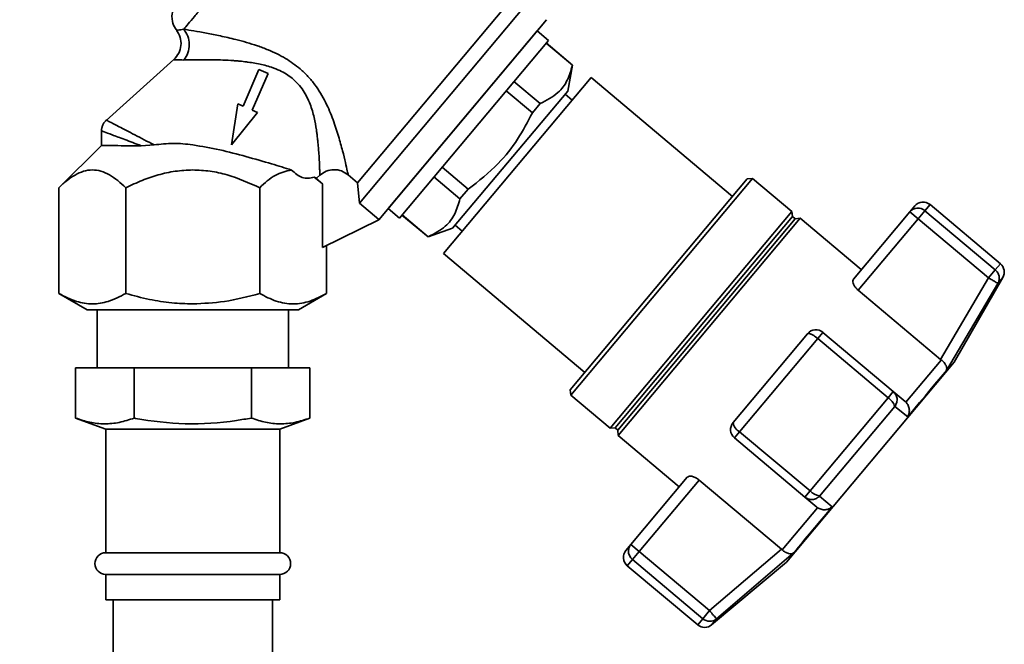
# Paper-space layout 'Blatt1' of a CAD drawing. Units: millimetres. Extents: x 0 to 5940, y 0 to 4200.
# Drawn here: x 3439 to 3575, y 3501 to 3588 of the extents above; entities that cross this region are included whole.
import ezdxf

# ---------------------------------------------------------------- set-up
doc = ezdxf.new("R2010")
doc.units = ezdxf.units.MM
doc.header["$LTSCALE"] = 10
doc.layers.add('1', color=7, linetype='Continuous')
doc.styles.add('SLDTEXTSTYLE0', font='TXT', dxfattribs={"width": 0.605})
doc.dimstyles.new('SLDDIMSTYLE0', dxfattribs={"dimtxt": 35, "dimasz": 25, "dimexe": 0, "dimexo": 0.0625, "dimgap": 8.75, "dimtad": 1, "dimdec": 1, "dimrnd": 1e-09, "dimzin": 4, "dimdsep": 46, "dimtxsty": 'SLDTEXTSTYLE0', "dimsah": 1, "dimcen": 0.09, "dimadec": 0, "dimazin": 1, "dimtfac": 1, "dimtdec": 1, "dimtofl": 0, "dimtmove": 0, "dimatfit": 3, "dimfxl": 1, "dimfrac": 2, "dimtolj": 1, "dimtzin": 12, "dimarcsym": 0})

# ---------------------------------------------------------------- blocks, each defined once
blk = doc.blocks.new('_D_2')
at = {"layer": '1'}
for p, q in [((3224.82, 3643.56), (2886.67, 3643.56)), ((2896.67, 1864.56), (2896.67, 3643.56)), ((3456.67, 1864.56), (2886.67, 1864.56))]:
    blk.add_line(p, q, dxfattribs=at)
for points in [[(2896.67, 3643.56), (2892.67, 3618.56), (2900.67, 3618.56)], [(2896.67, 1864.56), (2900.67, 1889.56), (2892.67, 1889.56)]]:
    blk.add_solid(points, dxfattribs=at)
at = {"layer": '1', "insert": (2851.56, 2661.82), "char_height": 35, "attachment_point": 1, "rotation": 90, "style": 'SLDTEXTSTYLE0'}
blk.add_mtext('ca. 1800', dxfattribs=at)

psp = doc.layouts.new('Blatt1')

# ---------------------------------------------------------------- linework, layer by layer
at = {"color": 7, "linetype": 'Continuous', "lineweight": 35}
for p, q in [((3485.43, 3565.07), (3505.8, 3589.34)), ((3485.68, 3562.25), (3508.58, 3589.54)), ((3488.34, 3559.98), (3511.48, 3587.56)), ((3499.91, 3573.77), (3511.48, 3587.56)), ((3510.2, 3586.02), (3489.63, 3561.51)), ((3511.76, 3584.71), (3510.2, 3586.02)), ((3491.19, 3560.2), (3511.76, 3584.71)), ((3511.44, 3584.33), (3515.07, 3581.28)), ((3515.09, 3581.3), (3511.46, 3584.35)), ((3460.05, 3582.05), (3450.71, 3573.68)), ((3471.81, 3580.68), (3469.61, 3575.63)), ((3473.07, 3580.13), (3471.81, 3580.68)), ((3514.44, 3577.7), (3515.09, 3581.3)), ((3515.09, 3581.3), (3515.07, 3581.28)), ((3470.87, 3575.08), (3473.07, 3580.13)), ((3517.64, 3579.58), (3497.26, 3555.3)), ((3537.17, 3563.19), (3517.64, 3579.58)), ((3510.61, 3575.98), (3507, 3579.04)), ((3498.51, 3558.81), (3514.44, 3577.7)), ((3505.92, 3577.75), (3509.54, 3574.71)), ((3515.03, 3576.48), (3514.09, 3577.28)), ((3468.89, 3575.94), (3468.04, 3570.31)), ((3469.61, 3575.63), (3468.89, 3575.94)), ((3509.54, 3574.71), (3510.61, 3575.98)), ((3468.04, 3570.31), (3471.59, 3574.77)), ((3471.59, 3574.77), (3470.87, 3575.08)), ((3488.34, 3559.98), (3499.91, 3573.77)), ((3450.09, 3572.26), (3450.09, 3570.11)), ((3450.09, 3570.21), (3444.2, 3564.39)), ((3457.33, 3570.29), (3455.56, 3570.17)), ((3500.69, 3564.19), (3497.08, 3567.22)), ((3479.43, 3565.83), (3480.57, 3564.93)), ((3479.43, 3565.83), (3479.77, 3565.72)), ((3479.77, 3565.72), (3480.2, 3566.11)), ((3479.77, 3565.72), (3480.57, 3564.93)), ((3485.43, 3565.07), (3484.13, 3566.17)), ((3495.96, 3565.88), (3499.55, 3562.84)), ((3514.83, 3535.79), (3539.9, 3565.67)), ((3539.9, 3565.67), (3539.2, 3565.61)), ((3545.34, 3561.1), (3539.9, 3565.67)), ((3444.2, 3549.8), (3444.2, 3564.39)), ((3453.44, 3549.8), (3453.44, 3564.39)), ((3471.91, 3549.8), (3471.91, 3564.39)), ((3480.57, 3564.93), (3480.57, 3556.16)), ((3485.43, 3565.07), (3485.68, 3562.25)), ((3514.77, 3536.5), (3539.2, 3565.61)), ((3499.55, 3562.84), (3500.69, 3564.19)), ((3485.68, 3562.25), (3488.35, 3560)), ((3561.63, 3561.07), (3562.31, 3561.88)), ((3563.71, 3561.22), (3564.42, 3562.06)), ((3574.14, 3553.91), (3564.42, 3562.06)), ((3489.63, 3561.51), (3491.19, 3560.2)), ((3491.54, 3560.62), (3495.14, 3557.6)), ((3495.17, 3557.62), (3491.56, 3560.64)), ((3520.27, 3531.23), (3545.34, 3561.1)), ((3520.96, 3531.27), (3545.42, 3560.42)), ((3545.42, 3560.42), (3545.34, 3561.1)), ((3545.8, 3560.1), (3545.42, 3560.42)), ((3553.84, 3551.79), (3561.63, 3561.07)), ((3562.78, 3560.11), (3561.63, 3561.07)), ((3562.78, 3560.11), (3563.71, 3561.22)), ((3573.43, 3553.07), (3563.71, 3561.22)), ((3488.34, 3559.98), (3480.57, 3556.16)), ((3488.34, 3559.98), (3488.35, 3560)), ((3498.89, 3559.22), (3499.86, 3558.4)), ((3521.34, 3530.95), (3545.8, 3560.1)), ((3521.4, 3530.22), (3546.52, 3560.17)), ((3546.52, 3560.17), (3545.8, 3560.1)), ((3554.94, 3553.1), (3546.52, 3560.17)), ((3554.51, 3550.25), (3562.78, 3560.11)), ((3562.78, 3560.11), (3572.5, 3551.96)), ((3495.14, 3557.6), (3498.51, 3558.81)), ((3495.14, 3557.6), (3495.17, 3557.62)), ((3481.15, 3549.8), (3481.15, 3556.45)), ((3497.26, 3555.3), (3516.79, 3538.91)), ((3573.43, 3553.07), (3574.14, 3553.91)), ((3572.5, 3551.96), (3573.43, 3553.07)), ((3572.5, 3551.96), (3565.87, 3540.72)), ((3566.68, 3539.17), (3573.79, 3551.2)), ((3567.74, 3540.35), (3574.47, 3552.01)), ((3574.47, 3552.01), (3573.79, 3551.2)), ((3444.19, 3549.81), (3448.08, 3547.56)), ((3477.26, 3547.56), (3481.15, 3549.81)), ((3565.87, 3540.72), (3554.51, 3550.25)), ((3449.47, 3547.56), (3449.47, 3539.56)), ((3475.87, 3539.56), (3475.87, 3547.56)), ((3537.24, 3532), (3547.52, 3544.26)), ((3549.64, 3544.44), (3548.92, 3543.59)), ((3559.35, 3536.29), (3549.64, 3544.44)), ((3538.14, 3530.74), (3548.92, 3543.59)), ((3548.92, 3543.59), (3558.64, 3535.44)), ((3544.6, 3512.77), (3567.74, 3540.35)), ((3561.1, 3534.82), (3565.98, 3540.63)), ((3565.87, 3540.72), (3565.98, 3540.63)), ((3446.51, 3532.63), (3446.51, 3539.56)), ((3446.51, 3539.56), (3454.59, 3539.56)), ((3454.59, 3532.63), (3454.59, 3539.56)), ((3454.59, 3539.56), (3470.76, 3539.56)), ((3470.76, 3532.63), (3470.76, 3539.56)), ((3470.76, 3539.56), (3478.84, 3539.56)), ((3478.84, 3532.63), (3478.84, 3539.56)), ((3514.77, 3536.5), (3514.83, 3535.79)), ((3514.83, 3535.79), (3520.27, 3531.23)), ((3558.64, 3535.44), (3559.35, 3536.29)), ((3560.99, 3534.92), (3559.35, 3536.29)), ((3558.64, 3535.44), (3547.86, 3522.59)), ((3561.1, 3534.82), (3560.99, 3534.92)), ((3559.56, 3534.24), (3549.19, 3521.88)), ((3561.34, 3532.81), (3559.56, 3534.24)), ((3446.51, 3532.63), (3450.67, 3531.11)), ((3474.67, 3531.11), (3478.84, 3532.63)), ((3450.67, 3531.11), (3450.67, 3514.06)), ((3462.67, 3531.11), (3450.67, 3531.11)), ((3474.67, 3531.11), (3462.67, 3531.11)), ((3474.67, 3514.06), (3474.67, 3531.11)), ((3520.27, 3531.23), (3520.96, 3531.27)), ((3520.96, 3531.27), (3521.34, 3530.95)), ((3521.34, 3530.95), (3521.4, 3530.22)), ((3537.42, 3529.89), (3538.14, 3530.74)), ((3547.86, 3522.59), (3538.14, 3530.74)), ((3521.4, 3530.22), (3529.82, 3523.16)), ((3537.42, 3529.89), (3547.14, 3521.74)), ((3530.92, 3524.47), (3523.13, 3515.19)), ((3524.28, 3514.22), (3532.55, 3524.08)), ((3532.55, 3524.08), (3543.91, 3514.55)), ((3547.14, 3521.74), (3547.86, 3522.59)), ((3547.14, 3521.74), (3548.78, 3520.36)), ((3550.91, 3520.38), (3549.19, 3521.88)), ((3544.01, 3514.46), (3548.89, 3520.27)), ((3548.78, 3520.36), (3548.89, 3520.27)), ((3462.67, 3514.06), (3450.67, 3514.06)), ((3474.67, 3514.06), (3462.67, 3514.06)), ((3522.45, 3514.38), (3523.13, 3515.19)), ((3523.13, 3515.19), (3524.28, 3514.22)), ((3524.28, 3514.22), (3523.35, 3513.11)), ((3533.99, 3506.07), (3524.28, 3514.22)), ((3543.91, 3514.55), (3533.99, 3506.07)), ((3545.58, 3514.03), (3534.96, 3504.93)), ((3544.01, 3514.46), (3543.91, 3514.55)), ((3522.64, 3512.27), (3523.35, 3513.11)), ((3523.35, 3513.11), (3533.06, 3504.96)), ((3534.28, 3504.12), (3544.6, 3512.77)), ((3522.64, 3512.27), (3532.36, 3504.12)), ((3450.67, 3511.06), (3450.67, 3507.56)), ((3462.67, 3511.06), (3450.67, 3511.06)), ((3474.67, 3511.06), (3462.67, 3511.06)), ((3474.67, 3507.56), (3474.67, 3511.06)), ((3462.67, 3507.56), (3450.67, 3507.56)), ((3451.67, 3507.56), (3451.67, 3464.56)), ((3474.67, 3507.56), (3462.67, 3507.56)), ((3473.67, 3464.56), (3473.67, 3507.56)), ((3533.06, 3504.96), (3533.99, 3506.07)), ((3533.06, 3504.96), (3532.36, 3504.12)), ((3534.96, 3504.93), (3534.28, 3504.12)), ((3534.96, 3504.93), (3534.9, 3505))]:
    psp.add_line(p, q, dxfattribs=at)
at = {"color": 7, "linetype": 'Continuous', "lineweight": 35, "flags": 128}
for points in [[(3561.34, 3532.81), (3562.19, 3533.82), (3562.99, 3534.77), (3563.74, 3535.67), (3564.45, 3536.51), (3565.1, 3537.29), (3565.69, 3537.99), (3566.22, 3538.62), (3566.68, 3539.17)], [(3545.58, 3514.03), (3546.04, 3514.57), (3546.57, 3515.2), (3547.16, 3515.91), (3547.81, 3516.68), (3548.51, 3517.52), (3549.27, 3518.42), (3550.07, 3519.38), (3550.91, 3520.38)]]:
    psp.add_lwpolyline(points, dxfattribs=at)
at = {"color": 7, "linetype": 'Continuous', "lineweight": 35}
for centre, radius, start, end in [((3562.75, 3560.11), 1.48, 49.03, 138.996), ((3563.46, 3560.91), 1.5, 50, 140), ((3573.17, 3552.76), 1.5, 330, 50), ((3548.67, 3543.3), 1.5, 50, 140), ((3557.35, 3533.48), 2.34, 18.9473, 56.6161), ((3538.39, 3531.04), 1.5, 140, 230), ((3538.99, 3532.3), 1.78, 189.7073, 241.3522), ((3549.56, 3524.2), 2.34, 223.3839, 261.0527), ((3450.67, 3512.56), 1.5, 90, 270), ((3474.67, 3512.56), 1.5, 270, 90), ((3523.6, 3513.42), 1.5, 140, 230), ((3524.32, 3514.28), 1.52, 178.1763, 230.2573), ((3534.03, 3506.09), 1.49, 229.2581, 308.8037), ((3533.32, 3505.27), 1.5, 230, 310)]:
    psp.add_arc(centre, radius, start, end, dxfattribs=at)
for points in [[(3461.43, 3586.24), (3461.62, 3586.47), (3462, 3586.93), (3462.87, 3587.96), (3463.92, 3589.21), (3465.15, 3590.67), (3466.52, 3592.31), (3468.01, 3594.09), (3469.58, 3595.96), (3470.65, 3597.23), (3471.18, 3597.87)], [(3448.08, 3547.56), (3448.13, 3547.56), (3448.24, 3547.56), (3449.11, 3547.56), (3450.46, 3547.56), (3452.29, 3547.56), (3454.51, 3547.56), (3457.05, 3547.56), (3459.81, 3547.56), (3461.72, 3547.56), (3462.67, 3547.56)], [(3462.67, 3547.56), (3463.63, 3547.56), (3465.54, 3547.56), (3468.29, 3547.56), (3470.83, 3547.56), (3473.06, 3547.56), (3474.89, 3547.56), (3476.24, 3547.56), (3477.11, 3547.56), (3477.21, 3547.56), (3477.27, 3547.56)], [(3523.13, 3515.19), (3523.04, 3515.06), (3522.86, 3514.8), (3522.82, 3514.49), (3522.8, 3514.33)]]:
    psp.add_open_spline(points, degree=3, dxfattribs=at)
for points, knots in [([(3460.05, 3588.93), (3460.01, 3588.86), (3459.74, 3588.38), (3459.82, 3587.42), (3460.09, 3586.52), (3460.4, 3586.19), (3460.46, 3586.12)], [0, 0, 0, 0, 0.082628, 0.545876, 0.905618, 1, 1, 1, 1]), ([(3460.42, 3586.12), (3460.62, 3585.8), (3461.01, 3585.15), (3461.1, 3584.01), (3460.81, 3582.89), (3460.3, 3582.33), (3460.05, 3582.05)], [0, 0, 0, 0, 0.25004, 0.5, 0.749964, 1, 1, 1, 1]), ([(3460.44, 3586.1), (3460.48, 3586.1), (3460.55, 3586.11), (3461.14, 3586.2), (3461.43, 3586.24)], [0, 0, 0, 0, 0.4977675, 1, 1, 1, 1]), ([(3461.43, 3586.24), (3461.88, 3586.17), (3462.79, 3586.03), (3464.54, 3585.72), (3466.48, 3585.33), (3468.36, 3584.9), (3470.08, 3584.44), (3471.58, 3583.97), (3473.4, 3583.29), (3475.46, 3582.34), (3476.83, 3581.29), (3477.49, 3580.78)], [0, 0, 0, 0, 0.117482, 0.236948, 0.358764, 0.482977, 0.567557, 0.652653, 0.737105, 0.874115, 1, 1, 1, 1]), ([(3461.45, 3582), (3461.66, 3582.32), (3462.08, 3582.95), (3462.26, 3584.15), (3462.07, 3585.33), (3461.64, 3585.94), (3461.43, 3586.24)], [0, 0, 0, 0, 0.250048, 0.500002, 0.749956, 1, 1, 1, 1]), ([(3460.05, 3582.05), (3460.11, 3582.04), (3460.22, 3582.02), (3461.04, 3582), (3461.45, 3582)], [0, 0, 0, 0, 0.495814, 1, 1, 1, 1]), ([(3461.45, 3582), (3461.68, 3582.01), (3462.19, 3582.02), (3463.19, 3582.04), (3464.35, 3582.04), (3465.6, 3582.03), (3466.88, 3582), (3467.99, 3581.94), (3468.87, 3581.87), (3469.39, 3581.82), (3469.86, 3581.77), (3470.31, 3581.71), (3470.94, 3581.62), (3471.7, 3581.48), (3472.63, 3581.28), (3473.63, 3580.99), (3474.64, 3580.59), (3475.59, 3580.09), (3476.13, 3579.7), (3476.38, 3579.51)], [0, 0, 0, 0, 0.068801, 0.150247, 0.248939, 0.32997, 0.408029, 0.503304, 0.540509, 0.570828, 0.598321, 0.626555, 0.652665, 0.710661, 0.762475, 0.818842, 0.889131, 0.946108, 1, 1, 1, 1]), ([(3477.49, 3580.78), (3477.86, 3580.44), (3478.6, 3579.76), (3479.53, 3578.61), (3480.33, 3577.41), (3481.23, 3575.79), (3482.08, 3573.75), (3482.81, 3571.46), (3483.36, 3569.45), (3483.76, 3567.81), (3484.03, 3566.61), (3484.09, 3566.31), (3484.12, 3566.17)], [0, 0, 0, 0, 0.068368, 0.136249, 0.20117, 0.268228, 0.397035, 0.523303, 0.648154, 0.766768, 0.886192, 1, 1, 1, 1]), ([(3515.07, 3581.28), (3514.86, 3580.57), (3514.45, 3579.12), (3513.05, 3577.22), (3511.49, 3576.43), (3510.61, 3575.98)], [0, 0, 0, 0, 0.2976185, 0.6021768, 1, 1, 1, 1]), ([(3476.38, 3579.51), (3476.94, 3578.96), (3477.75, 3578.17), (3478.45, 3576.87), (3479, 3575.63), (3479.45, 3574.08), (3479.66, 3572.92), (3479.74, 3572.37), (3479.74, 3572.37), (3479.74, 3572.37), (3479.74, 3572.37), (3479.74, 3572.37), (3479.74, 3572.37), (3479.74, 3572.37), (3479.74, 3572.37), (3479.74, 3572.37), (3479.74, 3572.36), (3479.74, 3572.34), (3479.75, 3572.27), (3479.79, 3572.02), (3479.83, 3571.65), (3479.88, 3571.23), (3479.93, 3570.78), (3479.98, 3570.26), (3480.07, 3569.17), (3480.14, 3568.1), (3480.18, 3567.19), (3480.19, 3566.68), (3480.2, 3566.4), (3480.2, 3566.26), (3480.2, 3566.2), (3480.2, 3566.15), (3480.2, 3566.12), (3480.2, 3566.11)], [0, 0, 0, 0, 0.116, 0.168204, 0.225551, 0.329611, 0.427931, 0.427933, 0.427935, 0.427939, 0.427946, 0.427958, 0.42798, 0.428021, 0.4281, 0.42826, 0.428605, 0.429407, 0.432124, 0.44128, 0.474479, 0.499227, 0.519031, 0.561563, 0.601758, 0.7432, 0.809502, 0.872214, 0.9316, 0.948478, 0.965498, 0.982669, 1, 1, 1, 1]), ([(3509.54, 3574.71), (3508.89, 3573.48), (3507.59, 3570.99), (3504.69, 3567.32), (3502.13, 3565.32), (3500.69, 3564.19)], [0, 0, 0, 0, 0.299786, 0.606579, 1, 1, 1, 1]), ([(3450.76, 3573.72), (3450.66, 3573.62), (3450.46, 3573.42), (3450.25, 3573.05), (3450.11, 3572.64), (3450.09, 3572.36), (3450.09, 3572.22)], [0, 0, 0, 0, 0.250004, 0.5, 0.749995, 1, 1, 1, 1]), ([(3450.75, 3573.72), (3450.84, 3573.67), (3451.01, 3573.58), (3452.42, 3572.85), (3454.54, 3571.74), (3456.41, 3570.77), (3457.33, 3570.29)], [0, 0, 0, 0, 0.240256, 0.492394, 0.748811, 1, 1, 1, 1]), ([(3450.09, 3572.23), (3450.16, 3572.2), (3450.31, 3572.14), (3451.47, 3571.71), (3453.2, 3571.06), (3454.77, 3570.47), (3455.56, 3570.17)], [0, 0, 0, 0, 0.248985, 0.497874, 0.748036, 1, 1, 1, 1]), ([(3455.56, 3570.17), (3454.76, 3570.17), (3453.16, 3570.18), (3451.49, 3570.2), (3450.41, 3570.21), (3449.96, 3570.21), (3450.09, 3570.21), (3450.09, 3570.21)], [0, 0, 0, 0, 0.250274, 0.500268, 0.718023, 0.999918, 1, 1, 1, 1]), ([(3457.33, 3570.29), (3458.21, 3570.39), (3459.97, 3570.61), (3461.77, 3570.4), (3462.67, 3570.3)], [0, 0, 0, 0, 0.499742, 1, 1, 1, 1]), ([(3462.67, 3570.3), (3463.92, 3570.09), (3466.4, 3569.67), (3470.1, 3568.68), (3473.54, 3567.69), (3475.41, 3567.11), (3476.29, 3566.83)], [0, 0, 0, 0, 0.249881, 0.500048, 0.761575, 1, 1, 1, 1]), ([(3444.2, 3564.39), (3444.57, 3564.74), (3445.29, 3565.42), (3446.43, 3566.19), (3447.59, 3566.71), (3448.8, 3566.9), (3450, 3566.72), (3451.59, 3566.05), (3452.69, 3565.06), (3453.44, 3564.39)], [0, 0, 0, 0, 0.1281711, 0.2485783, 0.3725886, 0.4983604, 0.6231193, 0.7482904, 1, 1, 1, 1]), ([(3453.44, 3564.39), (3454.18, 3564.74), (3455.64, 3565.42), (3457.91, 3566.19), (3460.25, 3566.73), (3461.86, 3566.8), (3462.67, 3566.84)], [0, 0, 0, 0, 0.257198, 0.498772, 0.747625, 1, 1, 1, 1]), ([(3462.67, 3566.84), (3463.47, 3566.8), (3465.07, 3566.73), (3468.22, 3566.03), (3470.43, 3565.05), (3471.91, 3564.39)], [0, 0, 0, 0, 0.248679, 0.498228, 1, 1, 1, 1]), ([(3471.91, 3564.39), (3472.61, 3565.04), (3474, 3566.32), (3475.53, 3566.66), (3476.29, 3566.83)], [0, 0, 0, 0, 0.498768, 1, 1, 1, 1]), ([(3476.29, 3566.83), (3476.78, 3566.4), (3477.77, 3565.51), (3478.86, 3565.72), (3479.43, 3565.83)], [0, 0, 0, 0, 0.482643, 1, 1, 1, 1]), ([(3480.2, 3566.11), (3480.49, 3566.32), (3481.07, 3566.74), (3482.15, 3566.93), (3483.23, 3566.77), (3483.83, 3566.37), (3484.13, 3566.17)], [0, 0, 0, 0, 0.249992, 0.499871, 0.749787, 1, 1, 1, 1]), ([(3499.55, 3562.84), (3499.34, 3562.13), (3498.92, 3560.69), (3497.52, 3558.84), (3496.01, 3558.06), (3495.17, 3557.62)], [0, 0, 0, 0, 0.301733, 0.6105477, 1, 1, 1, 1]), ([(3573.79, 3551.2), (3573.84, 3551.29), (3573.89, 3551.39), (3573.94, 3551.58), (3573.99, 3551.81), (3573.97, 3552.21), (3573.8, 3552.69), (3573.55, 3552.94), (3573.43, 3553.07)], [0, 0, 0, 0, 0.151065, 0.165366, 0.285022, 0.500655, 0.750327, 1, 1, 1, 1]), ([(3554.51, 3550.25), (3554.4, 3550.36), (3554.17, 3550.57), (3553.93, 3550.92), (3553.78, 3551.27), (3553.73, 3551.59), (3553.81, 3551.72), (3553.84, 3551.79)], [0, 0, 0, 0, 0.184941, 0.369486, 0.56431, 0.782308, 1, 1, 1, 1]), ([(3573.79, 3551.2), (3573.77, 3551.21), (3573.71, 3551.24), (3573.41, 3551.42), (3572.99, 3551.67), (3572.66, 3551.86), (3572.5, 3551.96)], [0, 0, 0, 0, 0.250158, 0.5, 0.749842, 1, 1, 1, 1]), ([(3453.44, 3549.8), (3452.63, 3549.39), (3451.11, 3548.61), (3448.82, 3548.26), (3446.52, 3548.61), (3445, 3549.39), (3444.2, 3549.8)], [0, 0, 0, 0, 0.266385, 0.5, 0.733615, 1, 1, 1, 1]), ([(3462.67, 3548.37), (3461.71, 3548.4), (3459.7, 3548.47), (3456.61, 3548.96), (3454.52, 3549.51), (3453.44, 3549.8)], [0, 0, 0, 0, 0.309284, 0.640155, 1, 1, 1, 1]), ([(3471.91, 3549.8), (3470.3, 3549.38), (3467.27, 3548.58), (3464.14, 3548.44), (3462.67, 3548.37)], [0, 0, 0, 0, 0.532771, 1, 1, 1, 1]), ([(3481.15, 3549.8), (3480.39, 3549.41), (3478.88, 3548.63), (3476.53, 3548.25), (3474.19, 3548.62), (3472.67, 3549.41), (3471.91, 3549.8)], [0, 0, 0, 0, 0.249726, 0.499061, 0.749659, 1, 1, 1, 1]), ([(3547.52, 3544.26), (3547.57, 3544.28), (3547.64, 3544.32), (3547.8, 3544.28), (3547.92, 3544.24), (3548.08, 3544.17), (3548.33, 3544.03), (3548.64, 3543.82), (3548.83, 3543.67), (3548.92, 3543.59)], [0, 0, 0, 0, 0.239452, 0.355621, 0.407933, 0.499913, 0.697058, 0.846294, 1, 1, 1, 1]), ([(3566.68, 3539.17), (3566.7, 3539.27), (3566.76, 3539.47), (3566.65, 3539.86), (3566.4, 3540.27), (3566.11, 3540.52), (3565.98, 3540.63)], [0, 0, 0, 0, 0.25138, 0.502151, 0.763773, 1, 1, 1, 1]), ([(3559.35, 3536.29), (3559.48, 3536.15), (3559.74, 3535.88), (3559.87, 3535.44), (3559.88, 3535.06), (3559.83, 3534.68), (3559.66, 3534.41), (3559.56, 3534.24)], [0, 0, 0, 0, 0.249899, 0.499483, 0.586778, 0.750101, 1, 1, 1, 1]), ([(3561.1, 3534.82), (3561.21, 3534.67), (3561.45, 3534.37), (3561.59, 3533.82), (3561.56, 3533.37), (3561.47, 3533.07), (3561.4, 3532.92), (3561.36, 3532.84), (3561.34, 3532.81)], [0, 0, 0, 0, 0.23605, 0.497491, 0.74808, 0.863122, 0.949856, 1, 1, 1, 1]), ([(3446.51, 3532.63), (3447.16, 3532.41), (3448.48, 3531.98), (3450.49, 3531.77), (3452.54, 3531.96), (3453.91, 3532.4), (3454.59, 3532.63)], [0, 0, 0, 0, 0.244707, 0.49119, 0.744417, 1, 1, 1, 1]), ([(3454.59, 3532.63), (3454.65, 3532.61), (3456.98, 3532.19), (3461.68, 3531.63), (3467.06, 3531.99), (3470.07, 3532.51), (3470.76, 3532.63)], [0, 0, 0, 0, 0.012113, 0.435943, 0.871082, 1, 1, 1, 1]), ([(3470.76, 3532.63), (3471.41, 3532.41), (3472.72, 3531.98), (3474.74, 3531.77), (3476.79, 3531.96), (3478.15, 3532.4), (3478.84, 3532.63)], [0, 0, 0, 0, 0.244707, 0.49119, 0.744417, 1, 1, 1, 1]), ([(3530.92, 3524.47), (3530.99, 3524.52), (3531.13, 3524.63), (3531.52, 3524.62), (3531.97, 3524.47), (3532.33, 3524.26), (3532.51, 3524.12), (3532.55, 3524.08)], [0, 0, 0, 0, 0.244454, 0.489087, 0.725616, 0.936033, 1, 1, 1, 1]), ([(3549.19, 3521.88), (3549.05, 3521.76), (3548.76, 3521.5), (3548.19, 3521.37), (3547.61, 3521.42), (3547.3, 3521.63), (3547.14, 3521.74)], [0, 0, 0, 0, 0.250158, 0.5, 0.749842, 1, 1, 1, 1]), ([(3550.91, 3520.38), (3550.77, 3520.28), (3550.5, 3520.09), (3549.96, 3519.97), (3549.39, 3520), (3549.05, 3520.19), (3548.89, 3520.27)], [0, 0, 0, 0, 0.25138, 0.502151, 0.763774, 1, 1, 1, 1]), ([(3544.01, 3514.46), (3544.15, 3514.34), (3544.44, 3514.1), (3544.9, 3513.93), (3545.22, 3513.9), (3545.42, 3513.94), (3545.52, 3513.99), (3545.56, 3514.02), (3545.58, 3514.03)], [0, 0, 0, 0, 0.236051, 0.497492, 0.748081, 0.863123, 0.949857, 1, 1, 1, 1]), ([(3533.99, 3506.07), (3534.1, 3505.95), (3534.29, 3505.72), (3534.55, 3505.41), (3534.77, 3505.16), (3534.86, 3505.06), (3534.9, 3505)], [0, 0, 0, 0, 0.2607442, 0.5003425, 0.7429616, 1, 1, 1, 1])]:
    psp.add_open_spline(points, degree=3, knots=knots, dxfattribs=at)

# ---------------------------------------------------------------- dimensions: what is measured, and where the dimension line sits
at = {"layer": '1'}
dim = psp.add_linear_dim(base=(2896.67, 3643.56), p1=(3466.67, 1864.56), p2=(3234.82, 3643.56), angle=90, dimstyle='SLDDIMSTYLE0', dxfattribs=at)
dim.commit()
dim.dimension.update_dxf_attribs({"geometry": '_D_2', "text_midpoint": (2896.67, 2754.06), "dimtype": 160})

doc.saveas('drawing.dxf')
